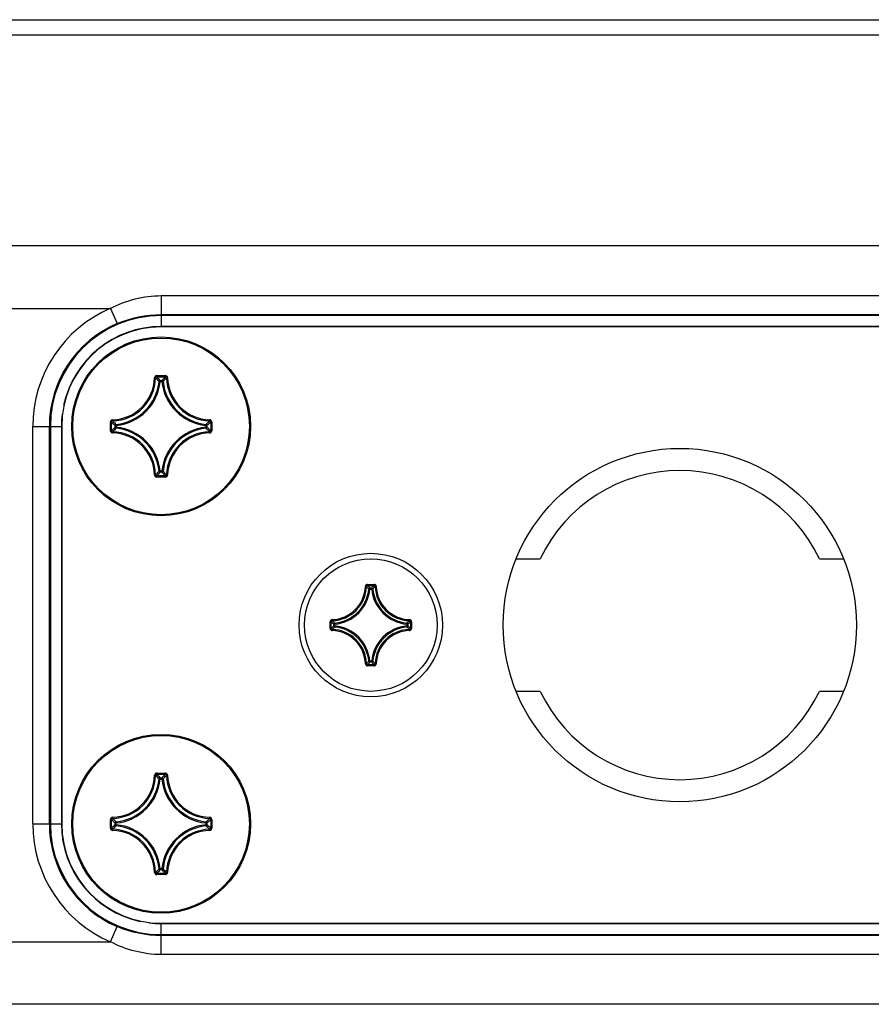
# Model space of a CAD drawing. Units: millimetres. Extents: x 0 to 4374, y -1314 to 1682.
# Drawn here: x 1091 to 1129, y 534 to 579 of the extents above; entities that cross this region are included whole.
import ezdxf

# ---------------------------------------------------------------- set-up
doc = ezdxf.new("R2010")
doc.units = ezdxf.units.MM
doc.header["$LTSCALE"] = 130.79
doc.layers.get('0').update_dxf_attribs({"linetype": 'CONTINUOUS'})
doc.layers.add('AXES', color=7, linetype='CONTINUOUS')

msp = doc.modelspace()

# ---------------------------------------------------------------- linework, layer by layer
at = {"color": 7, "linetype": 'Continuous'}
for p, q in [((1056.15, 578.993), (1292.15, 578.993)), ((1291.4, 578.286), (1056.9, 578.286)), ((1291.4, 568.75), (1056.9, 568.75)), ((1097.15, 566.497), (1097.15, 565.639)), ((1097.15, 566.497), (1144.15, 566.497)), ((1056.15, 565.922), (1094.864, 565.922)), ((1094.864, 565.922), (1095.159, 565.233)), ((1097.15, 565.639), (1144.15, 565.639)), ((1097.15, 565.595), (1097.15, 565.096)), ((1144.15, 565.595), (1097.15, 565.595)), ((1144.15, 565.096), (1097.15, 565.096)), ((1144.15, 565.079), (1097.15, 565.079)), ((1096.853, 562.777), (1096.903, 562.776)), ((1096.953, 562.874), (1096.953, 562.825)), ((1096.953, 562.874), (1097.347, 562.874)), ((1096.953, 562.825), (1097.347, 562.825)), ((1097.347, 562.874), (1097.347, 562.825)), ((1097.446, 562.777), (1097.396, 562.776)), ((1097.109, 562.608), (1097.06, 562.613)), ((1097.109, 562.608), (1097.109, 562.658)), ((1097.109, 562.658), (1097.19, 562.658)), ((1097.11, 562.608), (1097.19, 562.608)), ((1097.19, 562.608), (1097.19, 562.658)), ((1097.19, 562.608), (1097.239, 562.613)), ((1091.338, 542.579), (1091.338, 560.579)), ((1091.338, 560.579), (1092.088, 560.579)), ((1092.088, 542.579), (1092.088, 560.579)), ((1092.133, 560.579), (1092.133, 542.579)), ((1092.133, 560.579), (1092.633, 560.579)), ((1092.633, 560.579), (1092.633, 542.579)), ((1092.65, 560.579), (1092.65, 542.579)), ((1094.854, 560.382), (1094.854, 560.775)), ((1094.854, 560.775), (1094.904, 560.775)), ((1094.904, 560.382), (1094.904, 560.775)), ((1094.951, 560.875), (1094.952, 560.825)), ((1095.071, 560.538), (1095.071, 560.619)), ((1095.12, 560.619), (1095.071, 560.619)), ((1095.12, 560.538), (1095.071, 560.538)), ((1095.12, 560.619), (1095.116, 560.668)), ((1095.12, 560.538), (1095.116, 560.489)), ((1095.12, 560.539), (1095.12, 560.619)), ((1099.179, 560.619), (1099.184, 560.668)), ((1099.179, 560.619), (1099.179, 560.538)), ((1099.179, 560.619), (1099.229, 560.619)), ((1099.179, 560.538), (1099.184, 560.489)), ((1099.179, 560.538), (1099.229, 560.538)), ((1099.229, 560.619), (1099.229, 560.538)), ((1099.396, 560.775), (1099.396, 560.382)), ((1099.445, 560.775), (1099.396, 560.775)), ((1099.445, 560.775), (1099.445, 560.382)), ((1094.854, 560.382), (1094.904, 560.382)), ((1099.348, 560.282), (1099.347, 560.332)), ((1099.445, 560.382), (1099.396, 560.382)), ((1096.853, 558.38), (1096.903, 558.381)), ((1096.953, 558.283), (1096.953, 558.333)), ((1097.347, 558.333), (1096.953, 558.333)), ((1097.347, 558.283), (1096.953, 558.283)), ((1097.109, 558.549), (1097.06, 558.544)), ((1097.109, 558.549), (1097.109, 558.5)), ((1097.19, 558.5), (1097.109, 558.5)), ((1097.19, 558.549), (1097.11, 558.549)), ((1097.19, 558.549), (1097.19, 558.5)), ((1097.19, 558.549), (1097.239, 558.544)), ((1097.347, 558.283), (1097.347, 558.333)), ((1097.446, 558.38), (1097.396, 558.381)), ((1113.245, 554.579), (1114.325, 554.579)), ((1126.974, 554.579), (1128.055, 554.579)), ((1106.403, 553.328), (1106.453, 553.326)), ((1106.503, 553.424), (1106.503, 553.375)), ((1106.503, 553.424), (1106.797, 553.424)), ((1106.503, 553.375), (1106.797, 553.375)), ((1106.797, 553.424), (1106.797, 553.375)), ((1106.896, 553.328), (1106.847, 553.326)), ((1106.61, 553.21), (1106.56, 553.215)), ((1106.61, 553.21), (1106.61, 553.26)), ((1106.61, 553.26), (1106.689, 553.26)), ((1106.61, 553.21), (1106.689, 553.21)), ((1106.689, 553.21), (1106.689, 553.26)), ((1106.689, 553.21), (1106.739, 553.215)), ((1104.804, 551.431), (1104.804, 551.726)), ((1104.804, 551.726), (1104.854, 551.726)), ((1104.854, 551.431), (1104.854, 551.726)), ((1104.9, 551.825), (1104.902, 551.775)), ((1104.968, 551.539), (1104.968, 551.618)), ((1105.018, 551.618), (1104.968, 551.618)), ((1105.018, 551.539), (1104.968, 551.539)), ((1105.018, 551.618), (1105.013, 551.668)), ((1105.018, 551.539), (1105.013, 551.489)), ((1105.018, 551.539), (1105.018, 551.618)), ((1108.281, 551.618), (1108.286, 551.668)), ((1108.281, 551.618), (1108.281, 551.539)), ((1108.281, 551.618), (1108.331, 551.618)), ((1108.281, 551.539), (1108.286, 551.489)), ((1108.281, 551.539), (1108.331, 551.539)), ((1108.331, 551.618), (1108.331, 551.539)), ((1108.399, 551.825), (1108.397, 551.775)), ((1108.446, 551.726), (1108.446, 551.431)), ((1108.495, 551.726), (1108.446, 551.726)), ((1108.495, 551.726), (1108.495, 551.431)), ((1104.804, 551.431), (1104.854, 551.431)), ((1104.9, 551.332), (1104.902, 551.382)), ((1108.399, 551.332), (1108.397, 551.382)), ((1108.495, 551.431), (1108.446, 551.431)), ((1106.403, 549.829), (1106.453, 549.831)), ((1106.503, 549.733), (1106.503, 549.783)), ((1106.797, 549.783), (1106.503, 549.783)), ((1106.61, 549.947), (1106.56, 549.942)), ((1106.61, 549.947), (1106.61, 549.897)), ((1106.689, 549.947), (1106.61, 549.947)), ((1106.689, 549.897), (1106.61, 549.897)), ((1106.689, 549.947), (1106.689, 549.897)), ((1106.689, 549.947), (1106.739, 549.942)), ((1106.797, 549.733), (1106.797, 549.783)), ((1106.797, 549.733), (1106.503, 549.733)), ((1114.325, 548.579), (1113.245, 548.579)), ((1128.055, 548.579), (1126.974, 548.579)), ((1096.953, 544.874), (1096.953, 544.825)), ((1096.953, 544.874), (1097.347, 544.874)), ((1097.347, 544.874), (1097.347, 544.825)), ((1096.853, 544.777), (1096.903, 544.776)), ((1096.953, 544.825), (1097.347, 544.825)), ((1097.109, 544.608), (1097.06, 544.613)), ((1097.109, 544.608), (1097.109, 544.658)), ((1097.109, 544.658), (1097.19, 544.658)), ((1097.11, 544.608), (1097.19, 544.608)), ((1097.19, 544.608), (1097.19, 544.658)), ((1097.19, 544.608), (1097.239, 544.613)), ((1097.446, 544.777), (1097.396, 544.776)), ((1094.854, 542.382), (1094.854, 542.775)), ((1094.854, 542.775), (1094.904, 542.775)), ((1094.904, 542.382), (1094.904, 542.775)), ((1094.951, 542.875), (1094.952, 542.825)), ((1095.071, 542.538), (1095.071, 542.619)), ((1095.12, 542.619), (1095.071, 542.619)), ((1095.12, 542.619), (1095.116, 542.668)), ((1095.12, 542.539), (1095.12, 542.619)), ((1099.179, 542.619), (1099.184, 542.668)), ((1099.179, 542.619), (1099.179, 542.538)), ((1099.179, 542.619), (1099.229, 542.619)), ((1099.229, 542.619), (1099.229, 542.538)), ((1099.396, 542.775), (1099.396, 542.382)), ((1099.445, 542.775), (1099.396, 542.775)), ((1099.445, 542.775), (1099.445, 542.382)), ((1091.338, 542.579), (1092.088, 542.579)), ((1092.133, 542.579), (1092.633, 542.579)), ((1094.854, 542.382), (1094.904, 542.382)), ((1095.12, 542.538), (1095.071, 542.538)), ((1095.12, 542.538), (1095.116, 542.489)), ((1099.179, 542.538), (1099.184, 542.489)), ((1099.179, 542.538), (1099.229, 542.538)), ((1099.348, 542.282), (1099.347, 542.332)), ((1099.445, 542.382), (1099.396, 542.382)), ((1096.853, 540.38), (1096.903, 540.381)), ((1097.109, 540.549), (1097.06, 540.544)), ((1097.109, 540.549), (1097.109, 540.5)), ((1097.19, 540.5), (1097.109, 540.5)), ((1097.19, 540.549), (1097.11, 540.549)), ((1097.19, 540.549), (1097.19, 540.5)), ((1097.19, 540.549), (1097.239, 540.544)), ((1097.446, 540.38), (1097.396, 540.381)), ((1096.953, 540.283), (1096.953, 540.333)), ((1097.347, 540.333), (1096.953, 540.333)), ((1097.347, 540.283), (1096.953, 540.283)), ((1097.347, 540.283), (1097.347, 540.333)), ((1094.864, 537.235), (1095.159, 537.925)), ((1097.15, 538.079), (1144.15, 538.079)), ((1097.15, 537.562), (1097.15, 538.061)), ((1097.15, 538.061), (1144.15, 538.061)), ((1097.15, 537.562), (1144.15, 537.562)), ((1097.15, 536.66), (1097.15, 537.518)), ((1144.15, 537.518), (1097.15, 537.518)), ((1056.15, 537.235), (1094.864, 537.235)), ((1144.15, 536.66), (1097.15, 536.66)), ((1291.4, 534.407), (1056.9, 534.407))]:
    msp.add_line(p, q, dxfattribs=at)
for centre, radius in [((1097.15, 560.579), 4.05), ((1120.65, 551.579), 8), ((1106.65, 551.579), 3.25), ((1097.15, 542.579), 4.05)]:
    msp.add_circle(centre, radius, dxfattribs=at)
for centre, radius, start, end in [((1097.15, 560.579), 5.812, 113.1618, 180), ((1097.15, 560.579), 5.017, 90, 180), ((1097.15, 560.579), 5.062, 113.1618, 180), ((1097.15, 560.579), 4.5, 90, 180), ((1097.15, 560.579), 4.517, 90, 167.9136), ((1094.9, 562.829), 1.954, 271.5011, 358.4989), ((1094.9, 562.829), 2.004, 271.5011, 358.4989), ((1092.685, 558.567), 5.959, 42.7614, 44.9396), ((1092.524, 558.512), 6.182, 42.1167, 44.2392), ((1101.775, 558.512), 6.182, 135.7608, 137.8834), ((1101.615, 558.567), 5.959, 135.0605, 137.2384), ((1099.4, 562.829), 2.004, 181.5011, 268.4989), ((1099.4, 562.829), 1.954, 181.5011, 268.4989), ((1094.9, 562.829), 2.171, 275.7059, 354.2941), ((1094.9, 562.829), 2.221, 275.7055, 354.2947), ((1097.11, 562.607), 0.0503, 90.4612, 173.833), ((1099.4, 562.829), 2.221, 185.7055, 264.2947), ((1099.4, 562.829), 2.171, 185.7059, 264.2941), ((1097.15, 560.579), 4.517, 173.0802, 180), ((1099.216, 565.204), 6.182, 225.7608, 227.8834), ((1099.217, 555.953), 6.182, 132.1167, 134.2392), ((1099.162, 565.044), 5.959, 225.0605, 227.2384), ((1099.161, 556.114), 5.959, 132.7614, 134.9396), ((1095.121, 560.618), 0.0503, 96.167, 179.5388), ((1094.9, 558.329), 2.171, 5.7059, 84.2941), ((1094.9, 558.329), 2.221, 5.7055, 84.2947), ((1099.4, 558.329), 2.221, 95.7054, 174.2946), ((1099.4, 558.329), 2.171, 95.7059, 174.2941), ((1095.138, 565.043), 5.959, 312.7614, 314.9396), ((1095.138, 556.114), 5.959, 45.0604, 47.2386), ((1095.083, 565.204), 6.182, 312.1167, 314.2392), ((1095.083, 555.953), 6.182, 45.7608, 47.8833), ((1094.9, 558.329), 1.954, 1.5005, 88.4989), ((1094.9, 558.329), 2.004, 1.5011, 88.4989), ((1099.4, 558.329), 2.004, 91.5011, 178.4989), ((1099.4, 558.329), 1.954, 91.5011, 178.4989), ((1092.685, 562.591), 5.959, 315.0605, 317.2384), ((1092.524, 562.645), 6.182, 315.7608, 317.8834), ((1101.776, 562.645), 6.182, 222.1167, 224.2392), ((1101.614, 562.59), 5.959, 222.7614, 224.9396), ((1120.65, 551.579), 7, 25.3769, 154.6231), ((1104.85, 553.379), 1.554, 271.8643, 358.1357), ((1104.85, 553.379), 1.604, 271.8643, 358.1357), ((1103.102, 549.983), 4.733, 43.0596, 44.9337), ((1102.939, 549.926), 4.959, 42.2469, 44.0602), ((1110.361, 549.926), 4.959, 135.9398, 137.7531), ((1110.198, 549.983), 4.734, 135.0664, 136.9403), ((1108.45, 553.379), 1.604, 181.8643, 268.1357), ((1108.45, 553.379), 1.554, 181.8643, 268.1357), ((1104.85, 553.379), 1.718, 275.4615, 354.5385), ((1104.85, 553.379), 1.768, 275.4609, 354.5393), ((1106.61, 553.21), 0.0503, 90.4636, 174.0749), ((1108.45, 553.379), 1.768, 185.4609, 264.5393), ((1108.45, 553.379), 1.718, 185.4615, 264.5385), ((1108.302, 555.289), 4.959, 225.9398, 227.7531), ((1108.302, 547.868), 4.959, 132.2469, 134.0602), ((1108.245, 555.127), 4.734, 225.0664, 226.9403), ((1105.018, 551.618), 0.0503, 95.9251, 179.5364), ((1104.85, 549.779), 1.768, 5.4609, 84.5393), ((1108.45, 549.779), 1.768, 95.4608, 174.5392), ((1105.054, 555.126), 4.733, 313.0596, 314.9337), ((1104.997, 555.289), 4.959, 312.2469, 314.0602), ((1104.997, 547.868), 4.959, 45.9398, 47.7531), ((1104.85, 549.779), 1.554, 1.8643, 88.1357), ((1108.245, 548.031), 4.733, 133.0596, 134.9337), ((1104.85, 549.779), 1.604, 1.8643, 88.1357), ((1104.85, 549.779), 1.718, 5.4615, 84.5385), ((1108.45, 549.779), 1.718, 95.4615, 174.5385), ((1108.45, 549.779), 1.604, 91.8643, 178.1357), ((1108.45, 549.779), 1.554, 91.8643, 178.1357), ((1105.054, 548.031), 4.733, 45.0663, 46.9404), ((1103.102, 553.174), 4.734, 315.0664, 316.9403), ((1102.939, 553.231), 4.959, 315.9398, 317.7531), ((1110.361, 553.231), 4.959, 222.2469, 224.0602), ((1110.197, 553.174), 4.733, 223.0596, 224.9337), ((1120.65, 551.579), 7, 205.3769, 334.6231), ((1094.9, 544.829), 1.954, 271.5011, 358.4989), ((1094.9, 544.829), 2.004, 271.5011, 358.4989), ((1094.9, 544.829), 2.171, 275.7059, 354.2941), ((1094.9, 544.829), 2.221, 275.7055, 354.2947), ((1092.685, 540.567), 5.959, 42.7614, 44.9396), ((1092.524, 540.512), 6.182, 42.1167, 44.2392), ((1097.11, 544.607), 0.0503, 90.4612, 173.833), ((1101.775, 540.512), 6.182, 135.7608, 137.8834), ((1099.4, 544.829), 2.221, 185.7055, 264.2947), ((1101.615, 540.567), 5.959, 135.0605, 137.2384), ((1099.4, 544.829), 2.171, 185.7059, 264.2941), ((1099.4, 544.829), 2.004, 181.5011, 268.4989), ((1099.4, 544.829), 1.954, 181.5011, 268.4989), ((1099.216, 547.204), 6.182, 225.7608, 227.8834), ((1099.162, 547.044), 5.959, 225.0605, 227.2384), ((1095.121, 542.618), 0.0503, 96.167, 179.5388), ((1095.138, 547.043), 5.959, 312.7614, 314.9396), ((1095.083, 547.204), 6.182, 312.1167, 314.2392), ((1097.15, 542.579), 5.812, 180, 246.8382), ((1097.15, 542.579), 5.062, 180, 246.8382), ((1097.15, 542.579), 5.017, 180, 270), ((1097.15, 542.579), 4.517, 180, 257.9136), ((1097.15, 542.579), 4.5, 180, 270), ((1099.217, 537.953), 6.182, 132.1167, 134.2392), ((1094.9, 540.329), 1.954, 1.5005, 88.4989), ((1099.161, 538.114), 5.959, 132.7614, 134.9396), ((1094.9, 540.329), 2.004, 1.5011, 88.4989), ((1094.9, 540.329), 2.171, 5.7059, 84.2941), ((1094.9, 540.329), 2.221, 5.7055, 84.2947), ((1099.4, 540.329), 2.221, 95.7054, 174.2946), ((1099.4, 540.329), 2.171, 95.7059, 174.2941), ((1099.4, 540.329), 2.004, 91.5011, 178.4989), ((1099.4, 540.329), 1.954, 91.5011, 178.4989), ((1095.138, 538.114), 5.959, 45.0604, 47.2386), ((1095.083, 537.953), 6.182, 45.7608, 47.8833), ((1092.685, 544.591), 5.959, 315.0605, 317.2384), ((1092.524, 544.645), 6.182, 315.7608, 317.8834), ((1101.776, 544.645), 6.182, 222.1167, 224.2392), ((1101.614, 544.59), 5.959, 222.7614, 224.9396), ((1097.15, 542.579), 4.517, 263.0802, 270)]:
    msp.add_arc(centre, radius, start, end, dxfattribs=at)
for points in [[(1094.864, 565.922), (1095.559, 566.288), (1096.364, 566.497), (1097.15, 566.497)], [(1095.159, 565.233), (1095.781, 565.499), (1096.472, 565.639), (1097.15, 565.639)], [(1097.15, 537.518), (1096.472, 537.518), (1095.781, 537.658), (1095.159, 537.925)], [(1097.15, 536.66), (1096.364, 536.66), (1095.559, 536.869), (1094.864, 537.235)]]:
    msp.add_open_spline(points, degree=3, dxfattribs=at)
for points, knots in [([(1096.953, 562.874), (1096.928, 562.874), (1096.876, 562.854), (1096.854, 562.802), (1096.853, 562.777)], [0, 0, 0, 0, 0.499879, 1, 1, 1, 1]), ([(1096.903, 562.776), (1096.903, 562.789), (1096.914, 562.815), (1096.94, 562.825), (1096.953, 562.825)], [0, 0, 0, 0, 0.500003, 1, 1, 1, 1]), ([(1097.446, 562.777), (1097.446, 562.802), (1097.424, 562.854), (1097.372, 562.874), (1097.347, 562.874)], [0, 0, 0, 0, 0.499986, 1, 1, 1, 1]), ([(1097.347, 562.825), (1097.359, 562.825), (1097.385, 562.815), (1097.396, 562.789), (1097.396, 562.776)], [0, 0, 0, 0, 0.500004, 1, 1, 1, 1]), ([(1097.19, 562.658), (1097.202, 562.657), (1097.226, 562.648), (1097.238, 562.625), (1097.239, 562.613)], [0, 0, 0, 0, 0.499944, 1, 1, 1, 1]), ([(1094.951, 560.875), (1094.926, 560.875), (1094.874, 560.853), (1094.854, 560.8), (1094.854, 560.775)], [0, 0, 0, 0, 0.500116, 1, 1, 1, 1]), ([(1094.904, 560.775), (1094.904, 560.788), (1094.914, 560.814), (1094.94, 560.825), (1094.952, 560.825)], [0, 0, 0, 0, 0.500004, 1, 1, 1, 1]), ([(1095.116, 560.489), (1095.104, 560.49), (1095.08, 560.502), (1095.071, 560.526), (1095.071, 560.538)], [0, 0, 0, 0, 0.500056, 1, 1, 1, 1]), ([(1099.184, 560.668), (1099.196, 560.667), (1099.219, 560.655), (1099.229, 560.631), (1099.229, 560.619)], [0, 0, 0, 0, 0.500056, 1, 1, 1, 1]), ([(1099.229, 560.538), (1099.229, 560.526), (1099.219, 560.502), (1099.196, 560.49), (1099.184, 560.489)], [0, 0, 0, 0, 0.499944, 1, 1, 1, 1]), ([(1099.348, 560.875), (1099.348, 560.869), (1099.348, 560.852), (1099.348, 560.836), (1099.347, 560.825)], [0, 0, 0, 0, 0.36382, 1, 1, 1, 1]), ([(1099.347, 560.825), (1099.36, 560.825), (1099.386, 560.814), (1099.396, 560.788), (1099.396, 560.775)], [0, 0, 0, 0, 0.500003, 1, 1, 1, 1]), ([(1099.445, 560.775), (1099.445, 560.8), (1099.425, 560.853), (1099.373, 560.874), (1099.348, 560.875)], [0, 0, 0, 0, 0.49997, 1, 1, 1, 1]), ([(1094.854, 560.382), (1094.854, 560.357), (1094.874, 560.305), (1094.926, 560.283), (1094.951, 560.282)], [0, 0, 0, 0, 0.500019, 1, 1, 1, 1]), ([(1094.952, 560.332), (1094.94, 560.332), (1094.914, 560.343), (1094.904, 560.369), (1094.904, 560.382)], [0, 0, 0, 0, 0.500003, 1, 1, 1, 1]), ([(1094.951, 560.282), (1094.951, 560.288), (1094.951, 560.305), (1094.952, 560.321), (1094.952, 560.332)], [0, 0, 0, 0, 0.363821, 1, 1, 1, 1]), ([(1099.396, 560.382), (1099.396, 560.369), (1099.386, 560.343), (1099.36, 560.332), (1099.347, 560.332)], [0, 0, 0, 0, 0.500004, 1, 1, 1, 1]), ([(1099.348, 560.282), (1099.373, 560.283), (1099.425, 560.305), (1099.445, 560.357), (1099.445, 560.382)], [0, 0, 0, 0, 0.499958, 1, 1, 1, 1]), ([(1096.853, 558.38), (1096.854, 558.355), (1096.876, 558.303), (1096.928, 558.283), (1096.953, 558.283)], [0, 0, 0, 0, 0.499984, 1, 1, 1, 1]), ([(1096.953, 558.333), (1096.94, 558.332), (1096.914, 558.343), (1096.903, 558.369), (1096.903, 558.381)], [0, 0, 0, 0, 0.500004, 1, 1, 1, 1]), ([(1097.109, 558.5), (1097.098, 558.5), (1097.073, 558.509), (1097.061, 558.533), (1097.06, 558.544)], [0, 0, 0, 0, 0.499944, 1, 1, 1, 1]), ([(1097.239, 558.544), (1097.238, 558.533), (1097.226, 558.509), (1097.202, 558.5), (1097.19, 558.5)], [0, 0, 0, 0, 0.500056, 1, 1, 1, 1]), ([(1097.396, 558.381), (1097.396, 558.369), (1097.385, 558.343), (1097.359, 558.332), (1097.347, 558.333)], [0, 0, 0, 0, 0.500003, 1, 1, 1, 1]), ([(1097.347, 558.283), (1097.372, 558.283), (1097.424, 558.303), (1097.446, 558.355), (1097.446, 558.38)], [0, 0, 0, 0, 0.499966, 1, 1, 1, 1]), ([(1106.503, 553.424), (1106.478, 553.424), (1106.426, 553.404), (1106.404, 553.353), (1106.403, 553.328)], [0, 0, 0, 0, 0.499989, 1, 1, 1, 1]), ([(1106.453, 553.326), (1106.453, 553.339), (1106.464, 553.365), (1106.49, 553.375), (1106.503, 553.375)], [0, 0, 0, 0, 0.500005, 1, 1, 1, 1]), ([(1106.896, 553.328), (1106.896, 553.353), (1106.874, 553.404), (1106.822, 553.424), (1106.797, 553.424)], [0, 0, 0, 0, 0.500004, 1, 1, 1, 1]), ([(1106.797, 553.375), (1106.809, 553.375), (1106.835, 553.365), (1106.846, 553.339), (1106.847, 553.326)], [0, 0, 0, 0, 0.500006, 1, 1, 1, 1]), ([(1106.689, 553.26), (1106.701, 553.26), (1106.726, 553.251), (1106.738, 553.227), (1106.739, 553.215)], [0, 0, 0, 0, 0.49998, 1, 1, 1, 1]), ([(1104.9, 551.825), (1104.875, 551.824), (1104.824, 551.802), (1104.804, 551.751), (1104.804, 551.726)], [0, 0, 0, 0, 0.500004, 1, 1, 1, 1]), ([(1104.854, 551.726), (1104.854, 551.738), (1104.864, 551.764), (1104.889, 551.775), (1104.902, 551.775)], [0, 0, 0, 0, 0.500006, 1, 1, 1, 1]), ([(1105.013, 551.489), (1105.001, 551.49), (1104.978, 551.502), (1104.968, 551.527), (1104.968, 551.539)], [0, 0, 0, 0, 0.50002, 1, 1, 1, 1]), ([(1108.286, 551.668), (1108.298, 551.667), (1108.322, 551.655), (1108.331, 551.63), (1108.331, 551.618)], [0, 0, 0, 0, 0.50002, 1, 1, 1, 1]), ([(1108.331, 551.539), (1108.331, 551.527), (1108.322, 551.502), (1108.298, 551.49), (1108.286, 551.489)], [0, 0, 0, 0, 0.49998, 1, 1, 1, 1]), ([(1108.397, 551.775), (1108.41, 551.775), (1108.436, 551.764), (1108.446, 551.738), (1108.446, 551.726)], [0, 0, 0, 0, 0.500005, 1, 1, 1, 1]), ([(1108.495, 551.726), (1108.495, 551.751), (1108.475, 551.802), (1108.424, 551.824), (1108.399, 551.825)], [0, 0, 0, 0, 0.499989, 1, 1, 1, 1]), ([(1104.804, 551.431), (1104.804, 551.407), (1104.824, 551.355), (1104.875, 551.333), (1104.9, 551.332)], [0, 0, 0, 0, 0.499989, 1, 1, 1, 1]), ([(1104.902, 551.382), (1104.889, 551.382), (1104.864, 551.393), (1104.854, 551.419), (1104.854, 551.431)], [0, 0, 0, 0, 0.500005, 1, 1, 1, 1]), ([(1108.446, 551.431), (1108.446, 551.419), (1108.436, 551.393), (1108.41, 551.382), (1108.397, 551.382)], [0, 0, 0, 0, 0.500006, 1, 1, 1, 1]), ([(1108.399, 551.332), (1108.424, 551.333), (1108.475, 551.355), (1108.495, 551.407), (1108.495, 551.431)], [0, 0, 0, 0, 0.500009, 1, 1, 1, 1]), ([(1106.403, 549.829), (1106.404, 549.804), (1106.426, 549.753), (1106.478, 549.733), (1106.503, 549.733)], [0, 0, 0, 0, 0.500004, 1, 1, 1, 1]), ([(1106.503, 549.783), (1106.49, 549.782), (1106.464, 549.792), (1106.453, 549.818), (1106.453, 549.831)], [0, 0, 0, 0, 0.500006, 1, 1, 1, 1]), ([(1106.61, 549.897), (1106.598, 549.897), (1106.573, 549.907), (1106.562, 549.93), (1106.56, 549.942)], [0, 0, 0, 0, 0.49998, 1, 1, 1, 1]), ([(1106.739, 549.942), (1106.738, 549.93), (1106.726, 549.907), (1106.701, 549.897), (1106.689, 549.897)], [0, 0, 0, 0, 0.50002, 1, 1, 1, 1]), ([(1106.847, 549.831), (1106.846, 549.818), (1106.835, 549.792), (1106.809, 549.782), (1106.797, 549.783)], [0, 0, 0, 0, 0.500005, 1, 1, 1, 1]), ([(1106.797, 549.733), (1106.822, 549.733), (1106.874, 549.753), (1106.896, 549.804), (1106.896, 549.829)], [0, 0, 0, 0, 0.499995, 1, 1, 1, 1]), ([(1106.896, 549.829), (1106.89, 549.829), (1106.874, 549.83), (1106.857, 549.83), (1106.847, 549.831)], [0, 0, 0, 0, 0.363821, 1, 1, 1, 1]), ([(1096.953, 544.874), (1096.928, 544.874), (1096.876, 544.854), (1096.854, 544.802), (1096.853, 544.777)], [0, 0, 0, 0, 0.499879, 1, 1, 1, 1]), ([(1097.446, 544.777), (1097.446, 544.802), (1097.424, 544.854), (1097.372, 544.874), (1097.347, 544.874)], [0, 0, 0, 0, 0.499986, 1, 1, 1, 1]), ([(1096.903, 544.776), (1096.903, 544.789), (1096.914, 544.815), (1096.94, 544.825), (1096.953, 544.825)], [0, 0, 0, 0, 0.500003, 1, 1, 1, 1]), ([(1097.19, 544.658), (1097.202, 544.657), (1097.226, 544.648), (1097.238, 544.625), (1097.239, 544.613)], [0, 0, 0, 0, 0.499944, 1, 1, 1, 1]), ([(1097.347, 544.825), (1097.359, 544.825), (1097.385, 544.815), (1097.396, 544.789), (1097.396, 544.776)], [0, 0, 0, 0, 0.500004, 1, 1, 1, 1]), ([(1094.951, 542.875), (1094.926, 542.875), (1094.874, 542.853), (1094.854, 542.8), (1094.854, 542.775)], [0, 0, 0, 0, 0.500116, 1, 1, 1, 1]), ([(1094.904, 542.775), (1094.904, 542.788), (1094.914, 542.814), (1094.94, 542.825), (1094.952, 542.825)], [0, 0, 0, 0, 0.500004, 1, 1, 1, 1]), ([(1099.184, 542.668), (1099.196, 542.667), (1099.219, 542.655), (1099.229, 542.631), (1099.229, 542.619)], [0, 0, 0, 0, 0.500056, 1, 1, 1, 1]), ([(1099.348, 542.875), (1099.348, 542.869), (1099.348, 542.852), (1099.348, 542.836), (1099.347, 542.825)], [0, 0, 0, 0, 0.36382, 1, 1, 1, 1]), ([(1099.347, 542.825), (1099.36, 542.825), (1099.386, 542.814), (1099.396, 542.788), (1099.396, 542.775)], [0, 0, 0, 0, 0.500003, 1, 1, 1, 1]), ([(1099.445, 542.775), (1099.445, 542.8), (1099.425, 542.853), (1099.373, 542.874), (1099.348, 542.875)], [0, 0, 0, 0, 0.49997, 1, 1, 1, 1]), ([(1094.854, 542.382), (1094.854, 542.357), (1094.874, 542.305), (1094.926, 542.283), (1094.951, 542.282)], [0, 0, 0, 0, 0.500019, 1, 1, 1, 1]), ([(1094.952, 542.332), (1094.94, 542.332), (1094.914, 542.343), (1094.904, 542.369), (1094.904, 542.382)], [0, 0, 0, 0, 0.500003, 1, 1, 1, 1]), ([(1094.951, 542.282), (1094.951, 542.288), (1094.951, 542.305), (1094.952, 542.321), (1094.952, 542.332)], [0, 0, 0, 0, 0.363821, 1, 1, 1, 1]), ([(1095.116, 542.489), (1095.104, 542.49), (1095.08, 542.502), (1095.071, 542.526), (1095.071, 542.538)], [0, 0, 0, 0, 0.500056, 1, 1, 1, 1]), ([(1099.229, 542.538), (1099.229, 542.526), (1099.219, 542.502), (1099.196, 542.49), (1099.184, 542.489)], [0, 0, 0, 0, 0.499944, 1, 1, 1, 1]), ([(1099.396, 542.382), (1099.396, 542.369), (1099.386, 542.343), (1099.36, 542.332), (1099.347, 542.332)], [0, 0, 0, 0, 0.500004, 1, 1, 1, 1]), ([(1099.348, 542.282), (1099.373, 542.283), (1099.425, 542.305), (1099.445, 542.357), (1099.445, 542.382)], [0, 0, 0, 0, 0.499958, 1, 1, 1, 1]), ([(1096.953, 540.333), (1096.94, 540.332), (1096.914, 540.343), (1096.903, 540.369), (1096.903, 540.381)], [0, 0, 0, 0, 0.500004, 1, 1, 1, 1]), ([(1097.109, 540.5), (1097.098, 540.5), (1097.073, 540.509), (1097.061, 540.533), (1097.06, 540.544)], [0, 0, 0, 0, 0.499944, 1, 1, 1, 1]), ([(1097.239, 540.544), (1097.238, 540.533), (1097.226, 540.509), (1097.202, 540.5), (1097.19, 540.5)], [0, 0, 0, 0, 0.500056, 1, 1, 1, 1]), ([(1097.396, 540.381), (1097.396, 540.369), (1097.385, 540.343), (1097.359, 540.332), (1097.347, 540.333)], [0, 0, 0, 0, 0.500003, 1, 1, 1, 1]), ([(1096.853, 540.38), (1096.854, 540.355), (1096.876, 540.303), (1096.928, 540.283), (1096.953, 540.283)], [0, 0, 0, 0, 0.499984, 1, 1, 1, 1]), ([(1097.347, 540.283), (1097.372, 540.283), (1097.424, 540.303), (1097.446, 540.355), (1097.446, 540.38)], [0, 0, 0, 0, 0.499966, 1, 1, 1, 1])]:
    msp.add_open_spline(points, degree=3, knots=knots, dxfattribs=at)
at = {"layer": 'AXES', "color": 7, "linetype": 'Continuous'}
for centre, radius in [((1097.15, 560.579), 4), ((1106.65, 551.579), 3), ((1097.15, 542.579), 4)]:
    msp.add_circle(centre, radius, dxfattribs=at)

doc.saveas('drawing.dxf')
